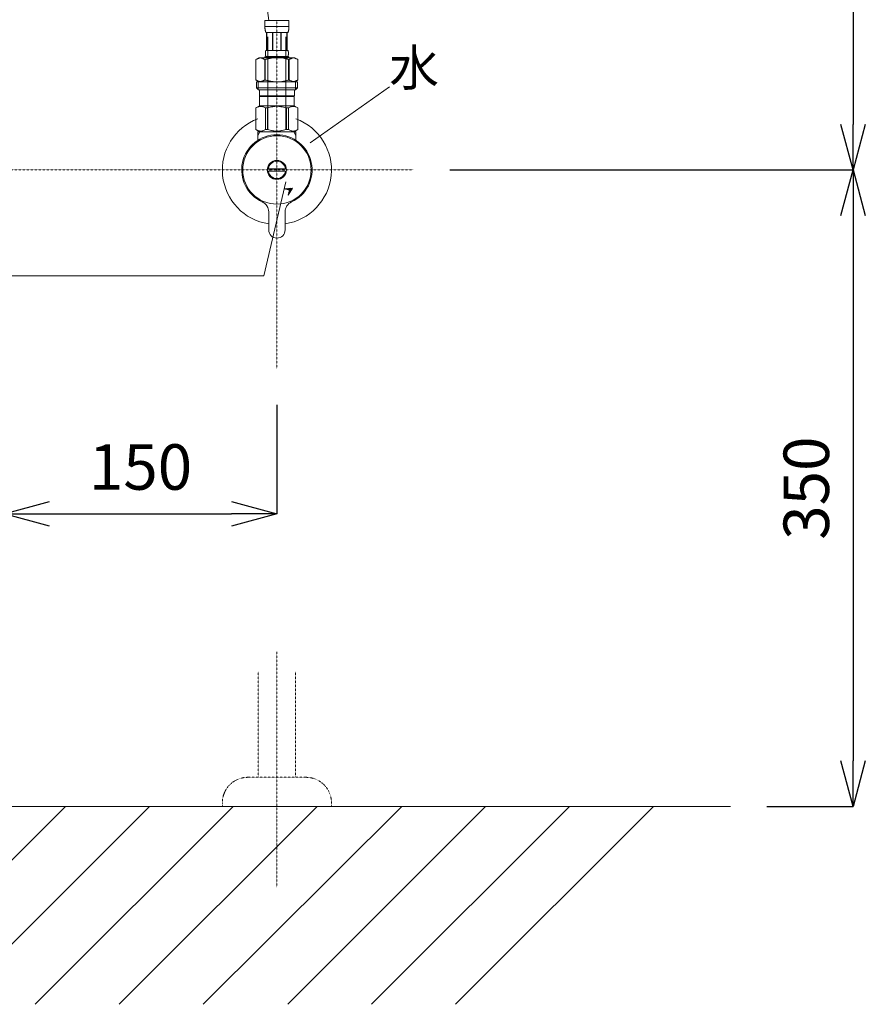
# Model space of a CAD drawing. Units: inches. Extents: x -2527 to 2441, y -5742 to 3585.
# Drawn here: x -1106 to -641, y 1255 to 1796 of the extents above; entities that cross this region are included whole.
import ezdxf
from ezdxf.enums import TextEntityAlignment as Align

# ---------------------------------------------------------------- set-up
doc = ezdxf.new("R2010")
doc.units = ezdxf.units.IN
doc.header["$LTSCALE"] = 0.01
doc.header["$MEASUREMENT"] = 0
doc.linetypes.add('CENTER1', pattern=[10, 6.25, -1.25, 1.25, -1.25])
doc.linetypes.add('DOT', pattern=[2.5, 0.625, -1.875])
for name, color, linetype, lineweight in [('0-1', 5, 'Continuous', 15), ('中心線', 1, 'CENTER1', 15), ('寸法線', 3, 'Continuous', 15), ('文字', 4, 'Continuous', 15)]:
    doc.layers.add(name, color=color, linetype=linetype, lineweight=lineweight)
doc.layers.add('1', color=7, linetype='Continuous')
doc.layers.add('_0-2_', color=7, linetype='Continuous')
doc.styles.add('japanese', font='romans.shx', dxfattribs={"bigfont": 'bigfont.shx'})
doc.dimstyles.new('KIHON', dxfattribs={"dimscale": 10, "dimtxt": 2.5, "dimasz": 2.5, "dimexe": 0, "dimexo": 2, "dimgap": 1, "dimtad": 1, "dimdec": 0, "dimdsep": 46, "dimtxsty": 'japanese', "dimblk": 'OPEN30', "dimcen": 2.5, "dimadec": 0, "dimazin": 0, "dimtfac": 1, "dimtdec": 0, "dimtmove": 0, "dimatfit": 0, "dimfxl": 1, "dimarcsym": 0})

# ---------------------------------------------------------------- blocks, each defined once
blk = doc.blocks.new('_Open30')
at = {"color": 0, "linetype": 'ByBlock', "lineweight": -2}
for p, q in [((-1, 0.268), (0, 0)), ((0, 0), (-1, -0.268)), ((0, 0), (-1, 0))]:
    blk.add_line(p, q, dxfattribs=at)
blk = doc.blocks.new('*D9')
at = {"layer": 'Defpoints', "color": 0, "transparency": 16777216}
for p in [(-809.2, 2163.8), (-889.2, 1713.8), (-647.38, 1713.8)]:
    blk.add_point(p, dxfattribs=at)
at = {"layer": '寸法線', "color": 0, "lineweight": -2, "transparency": 16777216}
for p, q in [((-789.2, 2163.8), (-647.38, 2163.8)), ((-647.38, 2138.8), (-647.38, 1738.8)), ((-869.2, 1713.8), (-647.38, 1713.8))]:
    blk.add_line(p, q, dxfattribs=at)
at = {"layer": '寸法線', "color": 0, "lineweight": -2, "transparency": 16777216, "xscale": 25, "yscale": 25, "zscale": 25}
for p, rotation in [((-647.38, 2163.8), 90), ((-647.38, 1713.8), 270)]:
    blk.add_blockref('_Open30', p, dxfattribs=dict(at, rotation=rotation))
at = {"layer": '寸法線', "color": 0, "lineweight": 9, "transparency": 16777216, "insert": (-669.88, 1938.8), "char_height": 25, "attachment_point": 5, "rotation": 90, "style": 'japanese'}
blk.add_mtext('450', dxfattribs=at)
blk = doc.blocks.new('*D10')
at = {"layer": 'Defpoints', "color": 0, "transparency": 16777216}
for p in [(-889.2, 1713.8), (-714.8, 1363.8), (-647.38, 1363.8)]:
    blk.add_point(p, dxfattribs=at)
at = {"layer": '寸法線', "color": 0, "lineweight": -2, "transparency": 16777216}
for p, q in [((-869.2, 1713.8), (-647.38, 1713.8)), ((-647.38, 1688.8), (-647.38, 1388.8)), ((-694.8, 1363.8), (-647.38, 1363.8))]:
    blk.add_line(p, q, dxfattribs=at)
at = {"layer": '寸法線', "color": 0, "lineweight": -2, "transparency": 16777216, "xscale": 25, "yscale": 25, "zscale": 25}
for p, rotation in [((-647.38, 1713.8), 90), ((-647.38, 1363.8), 270)]:
    blk.add_blockref('_Open30', p, dxfattribs=dict(at, rotation=rotation))
at = {"layer": '寸法線', "color": 0, "lineweight": 9, "transparency": 16777216, "insert": (-669.88, 1538.8), "char_height": 25, "attachment_point": 5, "rotation": 90, "style": 'japanese'}
blk.add_mtext('350', dxfattribs=at)
blk = doc.blocks.new('*D16')
at = {"layer": 'Defpoints', "color": 0, "transparency": 16777216}
for p in [(-964.2, 1604.55), (-1114.19, 1577.51), (-964.2, 1524.7)]:
    blk.add_point(p, dxfattribs=at)
at = {"layer": '寸法線', "color": 0, "lineweight": -2, "transparency": 16777216}
for p, q in [((-964.2, 1584.55), (-964.2, 1524.7)), ((-1114.19, 1557.51), (-1114.19, 1524.7)), ((-1089.19, 1524.7), (-989.2, 1524.7))]:
    blk.add_line(p, q, dxfattribs=at)
at = {"layer": '寸法線', "color": 0, "lineweight": -2, "transparency": 16777216, "xscale": 25, "yscale": 25, "zscale": 25, "rotation": 180}
blk.add_blockref('_Open30', (-1114.19, 1524.7), dxfattribs=at)
at = {"layer": '寸法線', "color": 0, "lineweight": -2, "transparency": 16777216, "xscale": 25, "yscale": 25, "zscale": 25}
blk.add_blockref('_Open30', (-964.2, 1524.7), dxfattribs=at)
at = {"layer": '寸法線', "color": 0, "lineweight": 9, "transparency": 16777216, "insert": (-1039.19, 1547.2), "char_height": 25, "attachment_point": 5, "style": 'japanese'}
blk.add_mtext('150', dxfattribs=at)

msp = doc.modelspace()

# ---------------------------------------------------------------- linework, layer by layer
at = {"layer": '0-1', "lineweight": 20}
msp.add_open_spline([(-968.61, 1796.07), (-970.62, 1810.23), (-978.77, 1848.44), (-1007.84, 1893.5), (-1030.41, 1925.91), (-1037.18, 1937.6), (-1037.18, 1937.6), (-1037.18, 1937.61), (-1037.18, 1937.61), (-1054.37, 1967.31), (-1071.57, 1997.01), (-1088.76, 2026.7)], degree=3, knots=[47.458267, 47.458267, 47.458267, 47.458267, 90.237654, 165.597234, 206.024431, 206.024431, 206.024431, 206.028739, 206.028739, 206.028739, 308.66452, 308.66452, 308.66452, 308.66452], dxfattribs=at)
at = {"layer": '1', "lineweight": 5}
msp.add_line((-714.8, 1363.8), (-1467.66, 1363.8), dxfattribs=at)
at = {"layer": '1', "color": 6, "lineweight": 0}
for p, q in [((-1189.28, 1254.97), (-1080.45, 1363.8)), ((-1143.16, 1254.97), (-1034.33, 1363.8)), ((-1097.05, 1254.97), (-988.22, 1363.8)), ((-1050.94, 1254.97), (-942.11, 1363.8)), ((-1004.82, 1254.97), (-895.55, 1363.8)), ((-958.26, 1254.97), (-849.43, 1363.8)), ((-912.15, 1254.97), (-803.32, 1363.8)), ((-866.03, 1254.97), (-757.21, 1363.8))]:
    msp.add_line(p, q, dxfattribs=at)
at = {"layer": '_0-2_', "color": 5, "linetype": 'Continuous', "lineweight": 20}
for p, q in [((-970.8, 1796.07), (-957.6, 1796.07)), ((-970.8, 1796.07), (-970.8, 1792.66)), ((-957.6, 1792.77), (-970.8, 1792.77)), ((-970.79, 1792.54), (-970.8, 1792.66)), ((-970.79, 1792.43), (-970.79, 1792.54)), ((-970.79, 1792.31), (-970.79, 1792.43)), ((-970.79, 1792.2), (-970.79, 1792.31)), ((-957.6, 1792.66), (-957.6, 1796.07)), ((-957.6, 1792.54), (-957.6, 1792.66)), ((-957.6, 1792.43), (-957.6, 1792.54)), ((-957.6, 1792.31), (-957.6, 1792.43)), ((-957.6, 1792.2), (-957.6, 1792.31)), ((-970.78, 1792.09), (-970.79, 1792.2)), ((-970.78, 1791.97), (-970.78, 1792.09)), ((-970.77, 1791.86), (-970.78, 1791.97)), ((-970.77, 1791.75), (-970.77, 1791.86)), ((-970.76, 1791.63), (-970.77, 1791.75)), ((-970.75, 1791.52), (-970.76, 1791.63)), ((-970.74, 1791.41), (-970.75, 1791.52)), ((-970.73, 1791.3), (-970.74, 1791.41)), ((-970.72, 1791.18), (-970.73, 1791.3)), ((-970.7, 1791.07), (-970.72, 1791.18)), ((-970.69, 1790.96), (-970.7, 1791.07)), ((-970.67, 1790.85), (-970.69, 1790.96)), ((-970.65, 1790.74), (-970.67, 1790.85)), ((-970.63, 1790.63), (-970.65, 1790.74)), ((-970.61, 1790.52), (-970.63, 1790.63)), ((-970.59, 1790.41), (-970.61, 1790.52)), ((-970.56, 1790.31), (-970.59, 1790.41)), ((-970.53, 1790.2), (-970.56, 1790.31)), ((-970.5, 1790.09), (-970.53, 1790.2)), ((-970.47, 1789.99), (-970.5, 1790.09)), ((-970.43, 1789.88), (-970.47, 1789.99)), ((-970.39, 1789.78), (-970.43, 1789.88)), ((-970.35, 1789.67), (-970.39, 1789.78)), ((-970.3, 1789.57), (-970.35, 1789.67)), ((-970.25, 1789.47), (-970.3, 1789.57)), ((-958.15, 1789.47), (-970.25, 1789.47)), ((-969.83, 1789.47), (-969.83, 1779.57)), ((-969.74, 1789.47), (-969.74, 1779.57)), ((-969.72, 1789.47), (-969.72, 1779.57)), ((-969.2, 1736.07), (-969.2, 1787.02)), ((-966.63, 1789.47), (-966.63, 1779.57)), ((-966.4, 1789.47), (-966.4, 1779.57)), ((-962, 1789.47), (-962, 1779.57)), ((-961.77, 1789.47), (-961.77, 1779.57)), ((-959.2, 1736.07), (-959.2, 1787.02)), ((-958.67, 1779.57), (-958.67, 1789.47)), ((-958.66, 1789.47), (-958.66, 1779.57)), ((-958.56, 1789.47), (-958.56, 1779.57)), ((-958.15, 1789.47), (-958.09, 1789.57)), ((-958.09, 1789.57), (-958.04, 1789.67)), ((-958.04, 1789.67), (-958, 1789.78)), ((-958, 1789.78), (-957.96, 1789.88)), ((-957.96, 1789.88), (-957.92, 1789.99)), ((-957.92, 1789.99), (-957.89, 1790.09)), ((-957.89, 1790.09), (-957.86, 1790.2)), ((-957.86, 1790.2), (-957.83, 1790.31)), ((-957.83, 1790.31), (-957.8, 1790.41)), ((-957.8, 1790.41), (-957.78, 1790.52)), ((-957.78, 1790.52), (-957.76, 1790.63)), ((-957.76, 1790.63), (-957.74, 1790.74)), ((-957.74, 1790.74), (-957.72, 1790.85)), ((-957.72, 1790.85), (-957.7, 1790.96)), ((-957.7, 1790.96), (-957.69, 1791.07)), ((-957.69, 1791.07), (-957.68, 1791.18)), ((-957.68, 1791.18), (-957.66, 1791.3)), ((-957.66, 1791.3), (-957.65, 1791.41)), ((-957.65, 1791.41), (-957.64, 1791.52)), ((-957.64, 1791.52), (-957.63, 1791.63)), ((-957.63, 1791.75), (-957.62, 1791.86)), ((-957.63, 1791.63), (-957.63, 1791.75)), ((-957.62, 1791.86), (-957.61, 1791.97)), ((-957.61, 1792.09), (-957.6, 1792.2)), ((-957.61, 1791.97), (-957.61, 1792.09)), ((-970.8, 1776.05), (-970.8, 1775.5)), ((-957.6, 1776.05), (-970.8, 1776.05)), ((-970.53, 1778.17), (-970.52, 1778.22)), ((-970.53, 1778.12), (-970.53, 1778.17)), ((-970.53, 1778.07), (-970.53, 1778.12)), ((-970.53, 1778.02), (-970.53, 1778.07)), ((-970.53, 1777.97), (-970.53, 1778.02)), ((-970.53, 1777.92), (-970.53, 1777.97)), ((-970.53, 1777.87), (-970.53, 1777.92)), ((-970.53, 1777.82), (-970.53, 1777.87)), ((-970.53, 1777.77), (-970.53, 1777.82)), ((-970.53, 1777.72), (-970.53, 1777.77)), ((-970.53, 1777.67), (-970.53, 1777.72)), ((-970.52, 1777.62), (-970.53, 1777.67)), ((-970.52, 1778.37), (-970.51, 1778.42)), ((-970.52, 1778.32), (-970.52, 1778.37)), ((-970.52, 1778.27), (-970.52, 1778.32)), ((-970.52, 1778.22), (-970.52, 1778.27)), ((-970.52, 1777.57), (-970.52, 1777.62)), ((-970.52, 1777.52), (-970.52, 1777.57)), ((-970.52, 1777.47), (-970.52, 1777.52)), ((-970.51, 1777.42), (-970.52, 1777.47)), ((-970.51, 1778.47), (-970.5, 1778.52)), ((-970.51, 1778.42), (-970.51, 1778.47)), ((-970.51, 1777.37), (-970.51, 1777.42)), ((-970.5, 1777.32), (-970.51, 1777.37)), ((-970.5, 1778.57), (-970.49, 1778.62)), ((-970.5, 1778.52), (-970.5, 1778.57)), ((-970.5, 1777.27), (-970.5, 1777.32)), ((-970.49, 1777.22), (-970.5, 1777.27)), ((-970.49, 1778.67), (-970.48, 1778.72)), ((-970.49, 1778.62), (-970.49, 1778.67)), ((-970.49, 1777.17), (-970.49, 1777.22)), ((-970.48, 1777.12), (-970.49, 1777.17)), ((-970.48, 1778.72), (-970.47, 1778.77)), ((-970.47, 1777.07), (-970.48, 1777.12)), ((-970.47, 1778.82), (-970.46, 1778.87)), ((-970.47, 1778.77), (-970.47, 1778.82)), ((-970.47, 1777.02), (-970.47, 1777.07)), ((-970.46, 1776.97), (-970.47, 1777.02)), ((-970.46, 1778.87), (-970.45, 1778.92)), ((-970.45, 1776.92), (-970.46, 1776.97)), ((-970.45, 1778.92), (-970.44, 1778.97)), ((-970.44, 1776.87), (-970.45, 1776.92)), ((-970.44, 1778.97), (-970.43, 1779.02)), ((-970.43, 1776.82), (-970.44, 1776.87)), ((-970.43, 1779.02), (-970.42, 1779.07)), ((-970.42, 1776.77), (-970.43, 1776.82)), ((-970.42, 1779.07), (-970.41, 1779.12)), ((-970.41, 1776.72), (-970.42, 1776.77)), ((-970.41, 1779.12), (-970.4, 1779.17)), ((-970.4, 1776.67), (-970.41, 1776.72)), ((-970.4, 1779.17), (-970.38, 1779.22)), ((-970.38, 1776.62), (-970.4, 1776.67)), ((-970.38, 1779.22), (-970.37, 1779.27)), ((-970.37, 1776.57), (-970.38, 1776.62)), ((-970.37, 1779.27), (-970.35, 1779.32)), ((-970.35, 1776.52), (-970.37, 1776.57)), ((-970.35, 1779.32), (-970.34, 1779.37)), ((-970.34, 1776.47), (-970.35, 1776.52)), ((-970.34, 1779.37), (-970.32, 1779.42)), ((-970.32, 1776.42), (-970.34, 1776.47)), ((-970.32, 1779.42), (-970.3, 1779.47)), ((-970.3, 1776.37), (-970.32, 1776.42)), ((-970.3, 1779.47), (-970.27, 1779.52)), ((-970.27, 1776.32), (-970.3, 1776.37)), ((-970.27, 1779.52), (-970.25, 1779.57)), ((-970.25, 1776.27), (-970.27, 1776.32)), ((-970.25, 1779.57), (-958.15, 1779.57)), ((-970.25, 1776.27), (-970.25, 1776.05)), ((-958.15, 1776.27), (-970.25, 1776.27)), ((-958.12, 1779.52), (-958.15, 1779.57)), ((-958.15, 1776.27), (-958.12, 1776.32)), ((-958.15, 1776.27), (-958.15, 1776.05)), ((-958.1, 1779.47), (-958.12, 1779.52)), ((-958.12, 1776.32), (-958.1, 1776.37)), ((-958.08, 1779.42), (-958.1, 1779.47)), ((-958.1, 1776.37), (-958.08, 1776.42)), ((-958.06, 1779.37), (-958.08, 1779.42)), ((-958.08, 1776.42), (-958.06, 1776.47)), ((-958.04, 1779.32), (-958.06, 1779.37)), ((-958.06, 1776.47), (-958.04, 1776.52)), ((-958.02, 1779.27), (-958.04, 1779.32)), ((-958.04, 1776.52), (-958.02, 1776.57)), ((-958.01, 1779.22), (-958.02, 1779.27)), ((-958.02, 1776.57), (-958.01, 1776.62)), ((-958, 1779.17), (-958.01, 1779.22)), ((-958.01, 1776.62), (-958, 1776.67)), ((-957.98, 1779.12), (-958, 1779.17)), ((-958, 1776.67), (-957.98, 1776.72)), ((-957.97, 1779.07), (-957.98, 1779.12)), ((-957.98, 1776.72), (-957.97, 1776.77)), ((-957.96, 1779.02), (-957.97, 1779.07)), ((-957.97, 1776.77), (-957.96, 1776.82)), ((-957.95, 1778.97), (-957.96, 1779.02)), ((-957.96, 1776.82), (-957.95, 1776.87)), ((-957.94, 1778.92), (-957.95, 1778.97)), ((-957.95, 1776.87), (-957.94, 1776.92)), ((-957.93, 1778.87), (-957.94, 1778.92)), ((-957.94, 1776.92), (-957.93, 1776.97)), ((-957.93, 1778.82), (-957.93, 1778.87)), ((-957.92, 1778.77), (-957.93, 1778.82)), ((-957.93, 1777.02), (-957.92, 1777.07)), ((-957.93, 1776.97), (-957.93, 1777.02)), ((-957.91, 1778.72), (-957.92, 1778.77)), ((-957.92, 1777.07), (-957.91, 1777.12)), ((-957.9, 1778.67), (-957.91, 1778.72)), ((-957.91, 1777.12), (-957.9, 1777.17)), ((-957.9, 1778.62), (-957.9, 1778.67)), ((-957.89, 1778.57), (-957.9, 1778.62)), ((-957.9, 1777.22), (-957.89, 1777.27)), ((-957.9, 1777.17), (-957.9, 1777.22)), ((-957.89, 1778.52), (-957.89, 1778.57)), ((-957.88, 1778.47), (-957.89, 1778.52)), ((-957.89, 1777.32), (-957.88, 1777.37)), ((-957.89, 1777.27), (-957.89, 1777.32)), ((-957.88, 1778.42), (-957.88, 1778.47)), ((-957.88, 1778.37), (-957.88, 1778.42)), ((-957.87, 1778.32), (-957.88, 1778.37)), ((-957.88, 1777.47), (-957.87, 1777.52)), ((-957.88, 1777.42), (-957.88, 1777.47)), ((-957.88, 1777.37), (-957.88, 1777.42)), ((-957.87, 1778.27), (-957.87, 1778.32)), ((-957.87, 1778.22), (-957.87, 1778.27)), ((-957.86, 1778.17), (-957.87, 1778.22)), ((-957.87, 1777.62), (-957.86, 1777.67)), ((-957.87, 1777.57), (-957.87, 1777.62)), ((-957.87, 1777.52), (-957.87, 1777.57)), ((-957.86, 1778.12), (-957.86, 1778.17)), ((-957.86, 1778.07), (-957.86, 1778.12)), ((-957.86, 1778.02), (-957.86, 1778.07)), ((-957.86, 1777.97), (-957.86, 1778.02)), ((-957.86, 1777.92), (-957.86, 1777.97)), ((-957.86, 1777.87), (-957.86, 1777.92)), ((-957.86, 1777.82), (-957.86, 1777.87)), ((-957.86, 1777.77), (-957.86, 1777.82)), ((-957.86, 1777.72), (-957.86, 1777.77)), ((-957.86, 1777.67), (-957.86, 1777.72)), ((-957.6, 1776.05), (-957.6, 1775.5)), ((-974.05, 1775.5), (-975.7, 1774.55)), ((-975.7, 1774.55), (-975.48, 1774.67)), ((-975.7, 1774.55), (-975.7, 1763.25)), ((-975.7, 1774.55), (-975.7, 1763.25)), ((-975.7, 1774.55), (-975.7, 1774.55)), ((-975.48, 1774.67), (-975.26, 1774.78)), ((-975.26, 1774.78), (-975.04, 1774.89)), ((-975.04, 1774.89), (-974.83, 1774.99)), ((-974.83, 1774.99), (-974.62, 1775.08)), ((-974.62, 1775.08), (-974.41, 1775.17)), ((-974.41, 1775.17), (-974.2, 1775.25)), ((-974.2, 1775.25), (-973.99, 1775.32)), ((-974.05, 1775.5), (-954.34, 1775.5)), ((-973.99, 1775.32), (-973.78, 1775.39)), ((-973.78, 1775.39), (-973.57, 1775.45)), ((-973.57, 1775.45), (-973.36, 1775.5)), ((-973.26, 1775.5), (-973.05, 1775.45)), ((-973.05, 1775.45), (-972.84, 1775.39)), ((-972.84, 1775.39), (-972.63, 1775.32)), ((-972.63, 1775.32), (-972.42, 1775.25)), ((-972.42, 1775.25), (-972.21, 1775.17)), ((-972.21, 1775.17), (-972, 1775.09)), ((-972, 1775.09), (-971.79, 1774.99)), ((-971.79, 1774.99), (-972, 1775.09)), ((-971.79, 1774.99), (-971.57, 1774.89)), ((-971.57, 1774.89), (-971.79, 1774.99)), ((-971.57, 1774.89), (-971.36, 1774.78)), ((-971.36, 1774.78), (-971.57, 1774.89)), ((-971.36, 1774.78), (-971.14, 1774.67)), ((-971.14, 1774.67), (-971.36, 1774.78)), ((-971.14, 1774.67), (-970.92, 1774.55)), ((-970.92, 1774.55), (-971.14, 1774.67)), ((-970.92, 1774.55), (-970.92, 1763.25)), ((-970.92, 1774.55), (-970.57, 1774.55)), ((-970.57, 1774.55), (-970.13, 1774.67)), ((-970.13, 1774.67), (-970.57, 1774.55)), ((-970.57, 1774.55), (-970.57, 1763.25)), ((-970.13, 1774.67), (-969.69, 1774.78)), ((-969.69, 1774.78), (-970.13, 1774.67)), ((-969.69, 1774.78), (-969.26, 1774.89)), ((-969.26, 1774.89), (-969.69, 1774.78)), ((-969.26, 1774.89), (-968.83, 1774.99)), ((-968.83, 1774.99), (-969.26, 1774.89)), ((-968.83, 1774.99), (-968.41, 1775.08)), ((-968.41, 1775.08), (-968.83, 1774.99)), ((-967.99, 1775.17), (-968.41, 1775.08)), ((-967.99, 1775.17), (-967.57, 1775.25)), ((-967.57, 1775.25), (-967.99, 1775.17)), ((-967.57, 1775.25), (-967.15, 1775.32)), ((-967.15, 1775.32), (-967.57, 1775.25)), ((-966.73, 1775.39), (-967.15, 1775.32)), ((-966.31, 1775.45), (-966.73, 1775.39)), ((-965.89, 1775.5), (-966.31, 1775.45)), ((-958.27, 1774.67), (-957.83, 1774.55)), ((-957.83, 1774.55), (-957.83, 1763.25)), ((-957.47, 1774.55), (-957.83, 1774.55)), ((-957.25, 1774.67), (-957.47, 1774.55)), ((-957.47, 1774.55), (-957.25, 1774.67)), ((-957.47, 1774.55), (-957.47, 1763.25)), ((-957.03, 1774.78), (-957.25, 1774.67)), ((-957.25, 1774.67), (-957.03, 1774.78)), ((-956.82, 1774.89), (-957.03, 1774.78)), ((-957.03, 1774.78), (-956.82, 1774.89)), ((-956.61, 1774.99), (-956.82, 1774.89)), ((-956.82, 1774.89), (-956.61, 1774.99)), ((-956.39, 1775.09), (-956.61, 1774.99)), ((-956.61, 1774.99), (-956.39, 1775.09)), ((-956.18, 1775.17), (-956.39, 1775.09)), ((-956.39, 1775.09), (-956.18, 1775.17)), ((-955.97, 1775.25), (-956.18, 1775.17)), ((-956.18, 1775.17), (-955.97, 1775.25)), ((-955.76, 1775.32), (-955.97, 1775.25)), ((-955.55, 1775.39), (-955.76, 1775.32)), ((-955.34, 1775.45), (-955.55, 1775.39)), ((-955.13, 1775.5), (-955.34, 1775.45)), ((-954.82, 1775.45), (-955.03, 1775.5)), ((-954.61, 1775.39), (-954.82, 1775.45)), ((-954.4, 1775.32), (-954.61, 1775.39)), ((-954.19, 1775.25), (-954.4, 1775.32)), ((-954.34, 1775.5), (-952.7, 1774.55)), ((-953.98, 1775.17), (-954.19, 1775.25)), ((-953.77, 1775.08), (-953.98, 1775.17)), ((-953.56, 1774.99), (-953.77, 1775.08)), ((-953.35, 1774.89), (-953.56, 1774.99)), ((-953.13, 1774.78), (-953.35, 1774.89)), ((-952.92, 1774.67), (-953.13, 1774.78)), ((-952.7, 1774.55), (-952.92, 1774.67)), ((-952.7, 1774.55), (-952.7, 1763.25)), ((-952.69, 1774.55), (-952.7, 1774.55)), ((-975.7, 1763.25), (-974.05, 1762.3)), ((-975.48, 1763.13), (-975.7, 1763.25)), ((-975.7, 1763.25), (-975.7, 1763.25)), ((-975.26, 1763.02), (-975.48, 1763.13)), ((-975.47, 1762.3), (-975.47, 1759)), ((-975.47, 1762.3), (-952.92, 1762.3)), ((-975.04, 1762.91), (-975.26, 1763.02)), ((-974.83, 1762.81), (-975.04, 1762.91)), ((-974.62, 1762.72), (-974.83, 1762.81)), ((-974.41, 1762.63), (-974.62, 1762.72)), ((-974.43, 1762.3), (-974.43, 1757.9)), ((-974.2, 1762.55), (-974.41, 1762.63)), ((-973.99, 1762.48), (-974.2, 1762.55)), ((-973.78, 1762.41), (-973.99, 1762.48)), ((-973.57, 1762.35), (-973.78, 1762.41)), ((-973.36, 1762.3), (-973.57, 1762.35)), ((-973.05, 1762.35), (-973.26, 1762.3)), ((-972.84, 1762.41), (-973.05, 1762.35)), ((-972.63, 1762.48), (-972.84, 1762.41)), ((-972.42, 1762.55), (-972.63, 1762.48)), ((-972.21, 1762.63), (-972.42, 1762.55)), ((-972, 1762.72), (-972.21, 1762.63)), ((-971.79, 1762.81), (-972, 1762.72)), ((-971.57, 1762.91), (-971.79, 1762.81)), ((-971.36, 1763.02), (-971.57, 1762.91)), ((-971.14, 1763.13), (-971.36, 1763.02)), ((-970.92, 1763.25), (-971.14, 1763.13)), ((-970.92, 1763.25), (-970.57, 1763.25)), ((-970.13, 1763.13), (-970.57, 1763.25)), ((-969.69, 1763.02), (-970.13, 1763.13)), ((-969.26, 1762.91), (-969.69, 1763.02)), ((-968.83, 1762.81), (-969.26, 1762.91)), ((-968.41, 1762.72), (-968.83, 1762.81)), ((-967.99, 1762.63), (-968.41, 1762.72)), ((-967.57, 1762.55), (-967.99, 1762.63)), ((-967.15, 1762.48), (-967.57, 1762.55)), ((-966.73, 1762.41), (-967.15, 1762.48)), ((-966.31, 1762.35), (-966.73, 1762.41)), ((-965.89, 1762.3), (-966.31, 1762.35)), ((-958.27, 1763.13), (-957.83, 1763.25)), ((-957.47, 1763.25), (-957.83, 1763.25)), ((-957.47, 1763.25), (-957.25, 1763.13)), ((-957.25, 1763.13), (-957.03, 1763.02)), ((-957.03, 1763.02), (-956.82, 1762.91)), ((-956.82, 1762.91), (-956.61, 1762.81)), ((-956.61, 1762.81), (-956.39, 1762.72)), ((-956.39, 1762.72), (-956.18, 1762.63)), ((-956.18, 1762.63), (-955.97, 1762.55)), ((-955.97, 1762.55), (-955.76, 1762.48)), ((-955.76, 1762.48), (-955.55, 1762.41)), ((-955.55, 1762.41), (-955.34, 1762.35)), ((-955.34, 1762.35), (-955.13, 1762.3)), ((-955.03, 1762.3), (-954.82, 1762.35)), ((-954.82, 1762.35), (-954.61, 1762.41)), ((-954.61, 1762.41), (-954.4, 1762.48)), ((-954.4, 1762.48), (-954.19, 1762.55)), ((-952.7, 1763.25), (-954.34, 1762.3)), ((-954.19, 1762.55), (-953.98, 1762.63)), ((-953.98, 1762.63), (-953.77, 1762.72)), ((-953.97, 1762.3), (-953.97, 1757.9)), ((-953.77, 1762.72), (-953.56, 1762.81)), ((-953.56, 1762.81), (-953.35, 1762.91)), ((-953.35, 1762.91), (-953.13, 1763.02)), ((-953.13, 1763.02), (-952.92, 1763.13)), ((-952.92, 1763.13), (-952.7, 1763.25)), ((-952.92, 1762.3), (-952.92, 1759)), ((-952.69, 1763.25), (-952.7, 1763.25)), ((-975.47, 1759), (-974.37, 1757.9)), ((-952.92, 1759), (-975.47, 1759)), ((-953.97, 1757.9), (-974.43, 1757.9)), ((-973.82, 1757.9), (-973.82, 1754.6)), ((-973.82, 1754.6), (-954.57, 1754.6)), ((-973.36, 1754.6), (-973.69, 1754.27)), ((-955.03, 1754.6), (-954.7, 1754.27)), ((-954.57, 1757.9), (-954.57, 1754.6)), ((-952.92, 1759), (-954.02, 1757.9)), ((-975.72, 1747.93), (-973.69, 1749.1)), ((-973.69, 1754.27), (-973.69, 1749.1)), ((-973.69, 1754.27), (-954.7, 1754.27)), ((-954.7, 1749.1), (-973.69, 1749.1)), ((-954.7, 1754.27), (-954.7, 1749.1)), ((-952.67, 1747.93), (-954.7, 1749.1)), ((-975.72, 1747.93), (-975.7, 1747.94)), ((-975.7, 1747.94), (-975.72, 1747.93)), ((-975.72, 1747.93), (-975.72, 1735.98)), ((-975.7, 1747.93), (-975.72, 1747.93)), ((-975.7, 1747.93), (-975.31, 1748.11)), ((-975.7, 1747.93), (-975.7, 1735.98)), ((-975.31, 1748.11), (-974.94, 1748.28)), ((-975.31, 1748.11), (-974.94, 1748.28)), ((-974.94, 1748.28), (-974.56, 1748.42)), ((-974.94, 1748.28), (-974.56, 1748.42)), ((-974.56, 1748.42), (-974.2, 1748.54)), ((-974.56, 1748.42), (-974.2, 1748.54)), ((-974.2, 1748.54), (-973.83, 1748.64)), ((-973.83, 1748.64), (-973.46, 1748.71)), ((-972.74, 1748.71), (-972.37, 1748.64)), ((-972.37, 1748.64), (-972, 1748.54)), ((-972, 1748.54), (-971.63, 1748.42)), ((-971.63, 1748.42), (-971.26, 1748.28)), ((-971.26, 1748.28), (-970.89, 1748.11)), ((-970.89, 1748.11), (-970.5, 1747.93)), ((-970.5, 1747.93), (-970.5, 1735.98)), ((-969.39, 1747.93), (-970.5, 1747.93)), ((-969.39, 1747.93), (-968.62, 1748.11)), ((-969.39, 1747.93), (-969.39, 1735.98)), ((-968.62, 1748.11), (-967.87, 1748.28)), ((-967.87, 1748.28), (-967.13, 1748.42)), ((-965.3, 1748.76), (-964.56, 1748.78)), ((-963.83, 1748.78), (-964.56, 1748.78)), ((-963.83, 1748.78), (-963.09, 1748.76)), ((-963.09, 1748.76), (-963.83, 1748.78)), ((-960.52, 1748.28), (-961.27, 1748.42)), ((-959.77, 1748.11), (-960.52, 1748.28)), ((-959, 1747.93), (-959.77, 1748.11)), ((-959, 1747.93), (-959, 1735.98)), ((-959, 1747.93), (-957.89, 1747.93)), ((-957.51, 1748.11), (-957.89, 1747.93)), ((-957.89, 1747.93), (-957.89, 1735.98)), ((-957.13, 1748.28), (-957.51, 1748.11)), ((-956.76, 1748.42), (-957.13, 1748.28)), ((-956.39, 1748.54), (-956.76, 1748.42)), ((-956.02, 1748.64), (-956.39, 1748.54)), ((-955.65, 1748.71), (-956.02, 1748.64)), ((-954.56, 1748.64), (-954.93, 1748.71)), ((-954.2, 1748.54), (-954.56, 1748.64)), ((-953.83, 1748.42), (-954.2, 1748.54)), ((-953.83, 1748.42), (-954.2, 1748.54)), ((-953.46, 1748.28), (-953.83, 1748.42)), ((-953.46, 1748.28), (-953.83, 1748.42)), ((-953.08, 1748.11), (-953.46, 1748.28)), ((-953.08, 1748.11), (-953.46, 1748.28)), ((-952.7, 1747.93), (-953.08, 1748.11)), ((-952.7, 1747.93), (-952.7, 1735.98)), ((-973.69, 1734.8), (-975.72, 1735.98)), ((-975.7, 1735.97), (-975.72, 1735.98)), ((-975.7, 1735.98), (-975.72, 1735.98)), ((-975.7, 1735.98), (-975.31, 1735.79)), ((-973.69, 1734.8), (-975.7, 1735.97)), ((-975.31, 1735.79), (-974.94, 1735.63)), ((-974.94, 1735.63), (-974.56, 1735.48)), ((-974.7, 1729.53), (-974.7, 1734.8)), ((-974.7, 1734.8), (-953.7, 1734.8)), ((-974.7, 1732.79), (-973.53, 1734.8)), ((-974.56, 1735.48), (-974.2, 1735.36)), ((-974.2, 1735.36), (-973.83, 1735.27)), ((-973.83, 1735.27), (-973.46, 1735.2)), ((-972.74, 1735.2), (-972.37, 1735.27)), ((-972.37, 1735.27), (-972, 1735.36)), ((-972, 1735.36), (-971.63, 1735.48)), ((-971.63, 1735.48), (-971.26, 1735.63)), ((-971.26, 1735.63), (-970.89, 1735.79)), ((-970.89, 1735.79), (-970.5, 1735.98)), ((-969.39, 1735.98), (-970.5, 1735.98)), ((-969.39, 1735.98), (-968.62, 1735.79)), ((-968.62, 1735.79), (-967.87, 1735.63)), ((-967.87, 1735.63), (-967.13, 1735.48)), ((-965.3, 1735.15), (-964.56, 1735.12)), ((-964.56, 1735.12), (-963.83, 1735.12)), ((-963.83, 1735.12), (-963.09, 1735.15)), ((-963.09, 1735.15), (-963.83, 1735.12)), ((-960.52, 1735.63), (-961.27, 1735.48)), ((-959.77, 1735.79), (-960.52, 1735.63)), ((-959, 1735.98), (-959.77, 1735.79)), ((-959, 1735.98), (-957.89, 1735.98)), ((-957.51, 1735.79), (-957.89, 1735.98)), ((-957.13, 1735.63), (-957.51, 1735.79)), ((-956.76, 1735.48), (-957.13, 1735.63)), ((-956.39, 1735.36), (-956.76, 1735.48)), ((-956.02, 1735.27), (-956.39, 1735.36)), ((-955.65, 1735.2), (-956.02, 1735.27)), ((-954.56, 1735.27), (-954.93, 1735.2)), ((-954.86, 1734.8), (-953.7, 1732.79)), ((-954.73, 1734.8), (-952.72, 1735.97)), ((-954.7, 1734.8), (-952.67, 1735.98)), ((-954.7, 1734.8), (-952.69, 1735.97)), ((-954.2, 1735.36), (-954.56, 1735.27)), ((-953.83, 1735.48), (-954.2, 1735.36)), ((-953.46, 1735.63), (-953.83, 1735.48)), ((-953.7, 1734.8), (-953.7, 1729.53)), ((-953.08, 1735.79), (-953.46, 1735.63)), ((-952.7, 1735.98), (-953.08, 1735.79)), ((-952.7, 1735.98), (-952.67, 1735.98)), ((-952.69, 1735.97), (-952.67, 1735.98)), ((-959.48, 1714.4), (-968.91, 1714.4)), ((-968.91, 1713.2), (-959.48, 1713.2)), ((-955.63, 1703.82), (-960.09, 1703.4)), ((-960.09, 1703.4), (-957.33, 1702.76)), ((-959.7, 1703.31), (-959.56, 1703.45)), ((-959.12, 1703.18), (-958.78, 1703.53)), ((-958.55, 1703.05), (-958, 1703.6)), ((-957.98, 1702.91), (-957.22, 1703.67)), ((-957.97, 1700.01), (-955.63, 1703.82)), ((-957.33, 1702.76), (-957.97, 1700.01)), ((-957.95, 1700.11), (-957.85, 1700.21)), ((-957.74, 1701.03), (-956.72, 1702.05)), ((-957.52, 1701.95), (-955.66, 1703.82)), ((-957.4, 1702.78), (-956.44, 1703.74)), ((-968.7, 1690.73), (-968.7, 1680.8)), ((-959.7, 1680.8), (-959.7, 1690.73))]:
    msp.add_line(p, q, dxfattribs=at)
at = {"layer": '_0-2_', "color": 5, "linetype": 'DOT', "lineweight": 20}
for p, q in [((-974.45, 1437.86), (-974.45, 1379.8)), ((-953.95, 1437.86), (-953.95, 1379.8)), ((-980.2, 1379.8), (-948.2, 1379.8)), ((-994.2, 1363.8), (-994.2, 1365.8)), ((-934.2, 1363.8), (-934.2, 1365.8)), ((-994.2, 1363.8), (-934.2, 1363.8))]:
    msp.add_line(p, q, dxfattribs=at)
at = {"layer": '_0-2_', "color": 5, "linetype": 'Continuous', "lineweight": 20}
for radius in [18.82, 5.25]:
    msp.add_circle((-964.2, 1713.8), radius, dxfattribs=at)
for centre, radius, start, end in [((-964.2, 1713.8), 30, 110.4873, 261.3731), ((-964.2, 1713.8), 30, 278.6269, 69.5127), ((-964.2, 1713.8), 19.35, 294.469, 245.531), ((-964.2, 1713.8), 4.75, 7.2567, 172.7433), ((-964.2, 1713.8), 4.75, 187.2567, 352.7433), ((-964.2, 1713.8), 3.95, 171.263, 188.737), ((-964.2, 1713.8), 3.95, 351.263, 8.737), ((-974.7, 1690.73), 6, 0, 65.531), ((-953.7, 1690.73), 6, 114.469, 180), ((-964.2, 1680.8), 4.5, 180, 360)]:
    msp.add_arc(centre, radius, start, end, dxfattribs=at)
at = {"layer": '_0-2_', "color": 5, "linetype": 'DOT', "lineweight": 20}
for centre, start, end in [((-980.2, 1365.8), 90, 180), ((-948.2, 1365.8), 0, 90)]:
    msp.add_arc(centre, 14, start, end, dxfattribs=at)
at = {"layer": '_0-2_', "color": 5, "linetype": 'Continuous', "lineweight": 20}
for points in [[(-958.27, 1774.67), (-958.78, 1774.81), (-959.44, 1775.01), (-960.03, 1775.14), (-960.65, 1775.32), (-961.07, 1775.41), (-961.49, 1775.5)], [(-958.27, 1763.13), (-958.78, 1763), (-959.44, 1762.79), (-960.03, 1762.66), (-960.65, 1762.48), (-961.07, 1762.4), (-961.49, 1762.3)], [(-973.46, 1748.71), (-973.16, 1748.75), (-972.98, 1748.74), (-972.74, 1748.71)], [(-967.13, 1748.42), (-966.43, 1748.57), (-965.3, 1748.76)], [(-961.27, 1748.42), (-961.96, 1748.57), (-963.09, 1748.76)], [(-954.93, 1748.71), (-955.23, 1748.75), (-955.42, 1748.74), (-955.65, 1748.71)], [(-973.46, 1735.2), (-973.16, 1735.15), (-972.98, 1735.16), (-972.74, 1735.2)], [(-967.13, 1735.48), (-966.43, 1735.33), (-965.3, 1735.15)], [(-961.27, 1735.48), (-961.96, 1735.33), (-963.09, 1735.15)], [(-954.93, 1735.2), (-955.23, 1735.15), (-955.42, 1735.16), (-955.65, 1735.2)]]:
    msp.add_spline(points, degree=3, dxfattribs=at)
at = {"layer": '中心線', "lineweight": 0}
for p, q in [((-964.2, 1604.55), (-964.2, 1796.07)), ((-889.2, 1713.8), (-1239.2, 1713.8))]:
    msp.add_line(p, q, dxfattribs=at)
at = {"layer": '中心線', "linetype": 'CENTER1', "lineweight": 0}
msp.add_line((-964.2, 1448.81), (-964.2, 1319.24), dxfattribs=at)
at = {"layer": '文字', "lineweight": 15}
msp.add_line((-902.34, 1759.52), (-945.92, 1728.64), dxfattribs=at)
at = {"layer": '文字', "linetype": 'Continuous', "lineweight": 15}
for p, q in [((-959.26, 1707.17), (-971.45, 1655.52)), ((-971.45, 1655.52), (-1425.49, 1655.52))]:
    msp.add_line(p, q, dxfattribs=at)

# ---------------------------------------------------------------- texts
at = {"layer": '文字', "lineweight": 15, "style": 'japanese'}
msp.add_text('水', height=20, dxfattribs=at).set_placement((-888.79, 1767.45), align=Align.MIDDLE)

# ---------------------------------------------------------------- dimensions: what is measured, and where the dimension line sits
at = {"layer": '寸法線', "lineweight": 9}
dim = msp.add_linear_dim(base=(-647.38, 1713.8), p1=(-809.2, 2163.8), p2=(-889.2, 1713.8), angle=90, dimstyle='KIHON', dxfattribs=at)
dim.commit()
dim.dimension.update_dxf_attribs({"geometry": '*D9', "text_midpoint": (-669.88, 1938.8)})
dim = msp.add_linear_dim(base=(-647.38, 1363.8), p1=(-889.2, 1713.8), p2=(-714.8, 1363.8), angle=90, dimstyle='KIHON', override={"dimtmove": 1}, dxfattribs=at)
dim.commit()
dim.dimension.update_dxf_attribs({"geometry": '*D10', "text_midpoint": (-669.88, 1538.8)})
dim = msp.add_linear_dim(base=(-964.2, 1524.7), p1=(-1114.19, 1577.51), p2=(-964.2, 1604.55), dimstyle='KIHON', override={"dimtmove": 1}, dxfattribs=at)
dim.commit()
dim.dimension.update_dxf_attribs({"geometry": '*D16', "text_midpoint": (-1039.19, 1547.2)})

doc.saveas('drawing.dxf')
